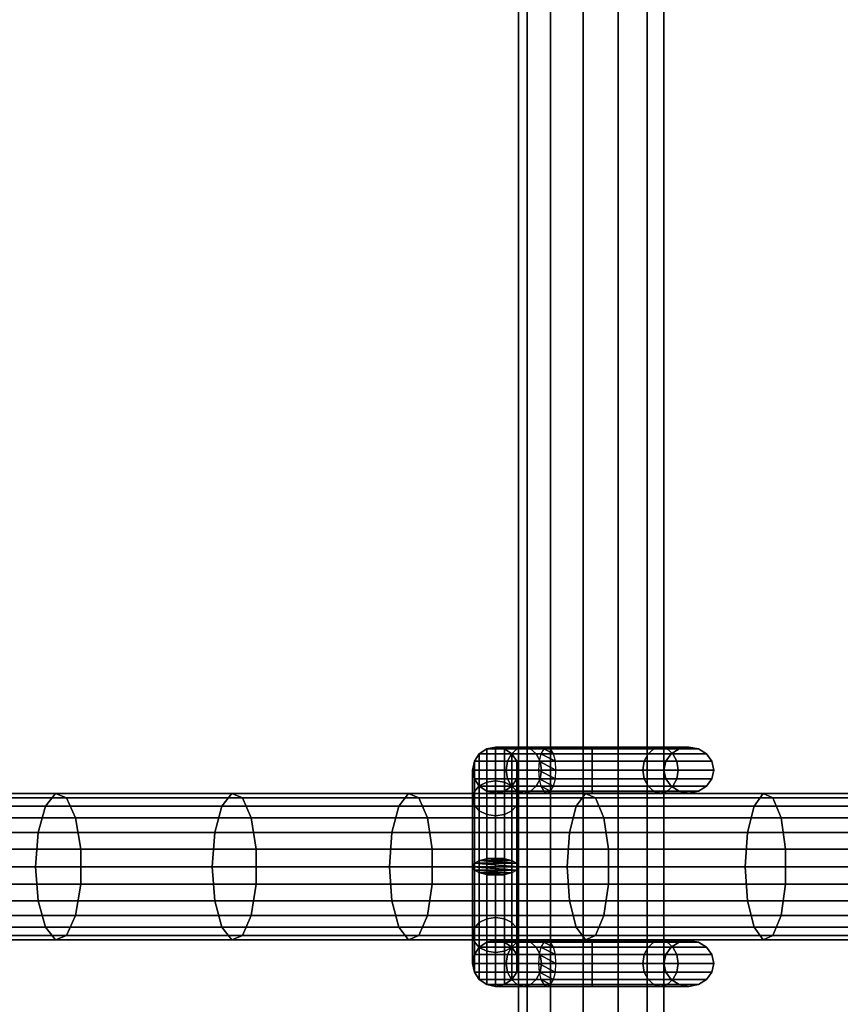
# Model space of a CAD drawing. Units: millimetres. Extents: x 241 to 682, y -373 to 310.
# Drawn here: x 360 to 369, y -30 to -19 of the extents above; entities that cross this region are included whole.
import ezdxf

# ---------------------------------------------------------------- set-up
doc = ezdxf.new("R2010")
doc.units = ezdxf.units.MM
doc.layers.add('OBERIRDISCH-Metall', color=252, linetype='Continuous')
doc.layers.add('OBERIRDISCH-Seil', color=10, linetype='Continuous')

msp = doc.modelspace()

# ---------------------------------------------------------------- linework, layer by layer
at = {"layer": 'OBERIRDISCH-Metall', "linetype": 'Continuous'}
for points in [[(365.783, -27.01, 71.804), (365.422, -27.01, 70.931), (365.476, -26.929, 70.92), (365.825, -26.929, 71.763)], [(365.422, -27.01, 70.931), (365.422, -27.01, 69.373), (365.476, -26.929, 69.357), (365.476, -26.929, 70.92)], [(365.422, -27.01, 69.373), (365.422, -27.34, 68.576), (365.476, -27.278, 68.514), (365.476, -26.929, 69.357)], [(365.825, -26.929, 71.763), (365.476, -26.929, 70.92), (365.557, -26.875, 70.904), (365.887, -26.875, 71.701)], [(365.476, -26.929, 70.92), (365.476, -26.929, 69.357), (365.557, -26.875, 69.346), (365.557, -26.875, 70.904)], [(365.476, -26.929, 69.357), (365.476, -27.278, 68.514), (365.557, -27.236, 68.473), (365.557, -26.875, 69.346)], [(365.887, -26.875, 71.701), (365.557, -26.875, 70.904), (365.652, -26.856, 70.885), (365.96, -26.856, 71.627)], [(365.557, -26.875, 70.904), (365.557, -26.875, 69.346), (365.652, -26.856, 69.342), (365.652, -26.856, 70.885)], [(365.557, -26.875, 69.346), (365.557, -27.236, 68.473), (365.652, -27.222, 68.458), (365.652, -26.856, 69.342)], [(365.96, -26.856, 71.627), (365.652, -26.856, 70.885), (365.748, -26.875, 70.866), (366.033, -26.875, 71.554)], [(365.652, -26.856, 70.885), (365.652, -26.856, 69.342), (365.748, -26.875, 69.346), (365.748, -26.875, 70.866)], [(365.652, -26.856, 69.342), (365.652, -27.222, 68.458), (365.748, -27.236, 68.473), (365.748, -26.875, 69.346)], [(366.033, -26.875, 71.554), (365.748, -26.875, 70.866), (365.829, -26.929, 70.85), (366.095, -26.929, 71.492)], [(365.748, -26.875, 70.866), (365.748, -26.875, 69.346), (365.829, -26.929, 69.357), (365.829, -26.929, 70.85)], [(365.748, -26.875, 69.346), (365.748, -27.236, 68.473), (365.829, -27.278, 68.514), (365.829, -26.929, 69.357)], [(366.702, -27.01, 72.185), (365.783, -27.01, 71.804), (365.825, -26.929, 71.763), (366.702, -26.929, 72.126)], [(366.702, -26.929, 72.126), (365.825, -26.929, 71.763), (365.887, -26.875, 71.701), (366.702, -26.875, 72.038)], [(366.095, -26.929, 71.492), (365.829, -26.929, 70.85), (365.883, -27.01, 70.839), (366.137, -27.01, 71.451)], [(365.829, -26.929, 70.85), (365.829, -26.929, 69.357), (365.883, -27.01, 69.373), (365.883, -27.01, 70.839)], [(365.829, -26.929, 69.357), (365.829, -27.278, 68.514), (365.883, -27.34, 68.576), (365.883, -27.01, 69.373)], [(366.702, -26.875, 72.038), (365.887, -26.875, 71.701), (365.96, -26.856, 71.627), (366.702, -26.856, 71.935)], [(366.702, -26.856, 71.935), (365.96, -26.856, 71.627), (366.033, -26.875, 71.554), (366.702, -26.875, 71.831)], [(366.702, -26.875, 71.831), (366.033, -26.875, 71.554), (366.095, -26.929, 71.492), (366.702, -26.929, 71.744)], [(366.702, -26.929, 71.744), (366.095, -26.929, 71.492), (366.137, -27.01, 71.451), (366.702, -27.01, 71.685)], [(366.125, -27.01, 69.824), (366.702, -27.01, 69.585), (366.702, -26.929, 69.644), (366.146, -26.929, 69.874)], [(366.146, -26.929, 69.874), (366.702, -26.929, 69.644), (366.702, -26.875, 69.731), (366.177, -26.875, 69.949)], [(366.177, -26.875, 69.949), (366.702, -26.875, 69.731), (366.702, -26.856, 69.835), (366.213, -26.856, 70.038)], [(366.213, -26.856, 70.038), (366.702, -26.856, 69.835), (366.702, -26.875, 69.938), (366.25, -26.875, 70.126)], [(366.25, -26.875, 70.126), (366.702, -26.875, 69.938), (366.702, -26.929, 70.026), (366.281, -26.929, 70.201)], [(366.281, -26.929, 70.201), (366.702, -26.929, 70.026), (366.702, -27.01, 70.085), (366.302, -27.01, 70.251)], [(366.702, -26.875, 69.731), (367.518, -26.875, 70.069), (367.445, -26.856, 70.142), (366.702, -26.856, 69.835)], [(366.702, -26.856, 69.835), (367.445, -26.856, 70.142), (367.372, -26.875, 70.216), (366.702, -26.875, 69.938)], [(367.518, -26.875, 71.701), (366.702, -26.875, 72.038), (366.702, -26.856, 71.935), (367.445, -26.856, 71.627)], [(367.445, -26.856, 71.627), (366.702, -26.856, 71.935), (366.702, -26.875, 71.831), (367.372, -26.875, 71.554)], [(366.702, -26.929, 69.644), (367.58, -26.929, 70.007), (367.518, -26.875, 70.069), (366.702, -26.875, 69.731)], [(366.702, -26.875, 69.938), (367.372, -26.875, 70.216), (367.31, -26.929, 70.278), (366.702, -26.929, 70.026)], [(367.58, -26.929, 71.763), (366.702, -26.929, 72.126), (366.702, -26.875, 72.038), (367.518, -26.875, 71.701)], [(367.372, -26.875, 71.554), (366.702, -26.875, 71.831), (366.702, -26.929, 71.744), (367.31, -26.929, 71.492)], [(366.702, -27.01, 69.585), (367.622, -27.01, 69.966), (367.58, -26.929, 70.007), (366.702, -26.929, 69.644)], [(366.702, -26.929, 70.026), (367.31, -26.929, 70.278), (367.268, -27.01, 70.319), (366.702, -27.01, 70.085)], [(367.622, -27.01, 71.804), (366.702, -27.01, 72.185), (366.702, -26.929, 72.126), (367.58, -26.929, 71.763)], [(367.31, -26.929, 71.492), (366.702, -26.929, 71.744), (366.702, -27.01, 71.685), (367.268, -27.01, 71.451)], [(367.31, -26.929, 70.278), (367.561, -26.929, 70.885), (367.502, -27.01, 70.885), (367.268, -27.01, 70.319)], [(367.561, -26.929, 70.885), (367.31, -26.929, 71.492), (367.268, -27.01, 71.451), (367.502, -27.01, 70.885)], [(367.372, -26.875, 70.216), (367.649, -26.875, 70.885), (367.561, -26.929, 70.885), (367.31, -26.929, 70.278)], [(367.649, -26.875, 70.885), (367.372, -26.875, 71.554), (367.31, -26.929, 71.492), (367.561, -26.929, 70.885)], [(367.445, -26.856, 70.142), (367.752, -26.856, 70.885), (367.649, -26.875, 70.885), (367.372, -26.875, 70.216)], [(367.752, -26.856, 70.885), (367.445, -26.856, 71.627), (367.372, -26.875, 71.554), (367.649, -26.875, 70.885)], [(367.518, -26.875, 70.069), (367.856, -26.875, 70.885), (367.752, -26.856, 70.885), (367.445, -26.856, 70.142)], [(367.856, -26.875, 70.885), (367.518, -26.875, 71.701), (367.445, -26.856, 71.627), (367.752, -26.856, 70.885)], [(367.58, -26.929, 70.007), (367.944, -26.929, 70.885), (367.856, -26.875, 70.885), (367.518, -26.875, 70.069)], [(367.944, -26.929, 70.885), (367.58, -26.929, 71.763), (367.518, -26.875, 71.701), (367.856, -26.875, 70.885)], [(367.622, -27.01, 69.966), (368.002, -27.01, 70.885), (367.944, -26.929, 70.885), (367.58, -26.929, 70.007)], [(368.002, -27.01, 70.885), (367.622, -27.01, 71.804), (367.58, -26.929, 71.763), (367.944, -26.929, 70.885)], [(365.769, -27.106, 71.819), (365.402, -27.106, 70.935), (365.422, -27.01, 70.931), (365.783, -27.01, 71.804)], [(365.402, -27.106, 70.935), (365.402, -27.106, 69.392), (365.422, -27.01, 69.373), (365.422, -27.01, 70.931)], [(365.402, -27.106, 69.392), (365.402, -27.413, 68.65), (365.422, -27.34, 68.576), (365.422, -27.01, 69.373)], [(366.702, -27.106, 72.206), (365.769, -27.106, 71.819), (365.783, -27.01, 71.804), (366.702, -27.01, 72.185)], [(366.137, -27.01, 71.451), (365.883, -27.01, 70.839), (365.902, -27.106, 70.835), (366.151, -27.106, 71.436)], [(365.883, -27.01, 70.839), (365.883, -27.01, 69.373), (365.902, -27.106, 69.392), (365.902, -27.106, 70.835)], [(365.883, -27.01, 69.373), (365.883, -27.34, 68.576), (365.902, -27.413, 68.65), (365.902, -27.106, 69.392)], [(366.118, -27.106, 69.807), (366.702, -27.106, 69.564), (366.702, -27.01, 69.585), (366.125, -27.01, 69.824)], [(366.702, -27.01, 71.685), (366.137, -27.01, 71.451), (366.151, -27.106, 71.436), (366.702, -27.106, 71.664)], [(366.302, -27.01, 70.251), (366.702, -27.01, 70.085), (366.702, -27.106, 70.106), (366.309, -27.106, 70.269)], [(366.702, -27.106, 69.564), (367.636, -27.106, 69.951), (367.622, -27.01, 69.966), (366.702, -27.01, 69.585)], [(366.702, -27.01, 70.085), (367.268, -27.01, 70.319), (367.254, -27.106, 70.334), (366.702, -27.106, 70.106)], [(367.636, -27.106, 71.819), (366.702, -27.106, 72.206), (366.702, -27.01, 72.185), (367.622, -27.01, 71.804)], [(367.268, -27.01, 71.451), (366.702, -27.01, 71.685), (366.702, -27.106, 71.664), (367.254, -27.106, 71.436)], [(367.268, -27.01, 70.319), (367.502, -27.01, 70.885), (367.482, -27.106, 70.885), (367.254, -27.106, 70.334)], [(367.502, -27.01, 70.885), (367.268, -27.01, 71.451), (367.254, -27.106, 71.436), (367.482, -27.106, 70.885)], [(367.636, -27.106, 69.951), (368.023, -27.106, 70.885), (368.002, -27.01, 70.885), (367.622, -27.01, 69.966)], [(368.023, -27.106, 70.885), (367.636, -27.106, 71.819), (367.622, -27.01, 71.804), (368.002, -27.01, 70.885)], [(365.783, -27.201, 71.804), (365.422, -27.201, 70.931), (365.402, -27.106, 70.935), (365.769, -27.106, 71.819)], [(365.422, -27.201, 70.931), (365.422, -27.201, 69.411), (365.402, -27.106, 69.392), (365.402, -27.106, 70.935)], [(365.422, -27.201, 69.411), (365.422, -27.486, 68.723), (365.402, -27.413, 68.65), (365.402, -27.106, 69.392)], [(366.702, -27.201, 72.185), (365.783, -27.201, 71.804), (365.769, -27.106, 71.819), (366.702, -27.106, 72.206)], [(366.151, -27.106, 71.436), (365.902, -27.106, 70.835), (365.883, -27.201, 70.839), (366.137, -27.201, 71.451)], [(365.902, -27.106, 70.835), (365.902, -27.106, 69.392), (365.883, -27.201, 69.411), (365.883, -27.201, 70.839)], [(365.902, -27.106, 69.392), (365.902, -27.413, 68.65), (365.883, -27.486, 68.723), (365.883, -27.201, 69.411)], [(366.125, -27.201, 69.824), (366.702, -27.201, 69.585), (366.702, -27.106, 69.564), (366.118, -27.106, 69.807)], [(366.702, -27.106, 71.664), (366.151, -27.106, 71.436), (366.137, -27.201, 71.451), (366.702, -27.201, 71.685)], [(366.309, -27.106, 70.269), (366.702, -27.106, 70.106), (366.702, -27.201, 70.085), (366.302, -27.201, 70.251)], [(366.702, -27.106, 70.106), (367.254, -27.106, 70.334), (367.268, -27.201, 70.319), (366.702, -27.201, 70.085)], [(366.702, -27.201, 69.585), (367.622, -27.201, 69.966), (367.636, -27.106, 69.951), (366.702, -27.106, 69.564)], [(367.254, -27.106, 71.436), (366.702, -27.106, 71.664), (366.702, -27.201, 71.685), (367.268, -27.201, 71.451)], [(367.622, -27.201, 71.804), (366.702, -27.201, 72.185), (366.702, -27.106, 72.206), (367.636, -27.106, 71.819)], [(367.254, -27.106, 70.334), (367.482, -27.106, 70.885), (367.502, -27.201, 70.885), (367.268, -27.201, 70.319)], [(367.482, -27.106, 70.885), (367.254, -27.106, 71.436), (367.268, -27.201, 71.451), (367.502, -27.201, 70.885)], [(367.622, -27.201, 69.966), (368.002, -27.201, 70.885), (368.023, -27.106, 70.885), (367.636, -27.106, 69.951)], [(368.002, -27.201, 70.885), (367.622, -27.201, 71.804), (367.636, -27.106, 71.819), (368.023, -27.106, 70.885)], [(365.825, -27.282, 71.763), (365.476, -27.282, 70.92), (365.422, -27.201, 70.931), (365.783, -27.201, 71.804)], [(365.476, -27.282, 70.92), (365.476, -27.282, 69.427), (365.422, -27.201, 69.411), (365.422, -27.201, 70.931)], [(365.476, -27.282, 69.427), (365.476, -27.548, 68.785), (365.422, -27.486, 68.723), (365.422, -27.201, 69.411)], [(365.476, -27.278, 68.514), (365.476, -28.088, 68.179), (365.557, -28.067, 68.129), (365.557, -27.236, 68.473)], [(365.557, -27.236, 68.473), (365.557, -28.067, 68.129), (365.652, -28.06, 68.111), (365.652, -27.222, 68.458)], [(365.652, -27.222, 68.458), (365.652, -28.06, 68.111), (365.748, -28.067, 68.129), (365.748, -27.236, 68.473)], [(365.748, -27.236, 68.473), (365.748, -28.067, 68.129), (365.829, -28.088, 68.179), (365.829, -27.278, 68.514)], [(366.702, -27.282, 72.126), (365.825, -27.282, 71.763), (365.783, -27.201, 71.804), (366.702, -27.201, 72.185)], [(366.137, -27.201, 71.451), (365.883, -27.201, 70.839), (365.829, -27.282, 70.85), (366.095, -27.282, 71.492)], [(365.883, -27.201, 70.839), (365.883, -27.201, 69.411), (365.829, -27.282, 69.427), (365.829, -27.282, 70.85)], [(365.883, -27.201, 69.411), (365.883, -27.486, 68.723), (365.829, -27.548, 68.785), (365.829, -27.282, 69.427)], [(366.702, -27.201, 71.685), (366.137, -27.201, 71.451), (366.095, -27.282, 71.492), (366.702, -27.282, 71.744)], [(366.146, -27.282, 69.874), (366.702, -27.282, 69.644), (366.702, -27.201, 69.585), (366.125, -27.201, 69.824)], [(366.302, -27.201, 70.251), (366.702, -27.201, 70.085), (366.702, -27.282, 70.026), (366.281, -27.282, 70.201)], [(366.702, -27.201, 70.085), (367.268, -27.201, 70.319), (367.31, -27.282, 70.278), (366.702, -27.282, 70.026)], [(366.702, -27.282, 69.644), (367.58, -27.282, 70.007), (367.622, -27.201, 69.966), (366.702, -27.201, 69.585)], [(367.268, -27.201, 71.451), (366.702, -27.201, 71.685), (366.702, -27.282, 71.744), (367.31, -27.282, 71.492)], [(367.58, -27.282, 71.763), (366.702, -27.282, 72.126), (366.702, -27.201, 72.185), (367.622, -27.201, 71.804)], [(367.268, -27.201, 70.319), (367.502, -27.201, 70.885), (367.561, -27.282, 70.885), (367.31, -27.282, 70.278)], [(367.502, -27.201, 70.885), (367.268, -27.201, 71.451), (367.31, -27.282, 71.492), (367.561, -27.282, 70.885)], [(367.58, -27.282, 70.007), (367.944, -27.282, 70.885), (368.002, -27.201, 70.885), (367.622, -27.201, 69.966)], [(367.944, -27.282, 70.885), (367.58, -27.282, 71.763), (367.622, -27.201, 71.804), (368.002, -27.201, 70.885)], [(365.402, -27.413, 68.65), (365.402, -28.156, 68.342), (365.422, -28.119, 68.254), (365.422, -27.34, 68.576)], [(365.422, -27.34, 68.576), (365.422, -28.119, 68.254), (365.476, -28.088, 68.179), (365.476, -27.278, 68.514)], [(365.887, -27.337, 71.701), (365.557, -27.337, 70.904), (365.476, -27.282, 70.92), (365.825, -27.282, 71.763)], [(365.557, -27.337, 70.904), (365.557, -27.337, 69.438), (365.476, -27.282, 69.427), (365.476, -27.282, 70.92)], [(365.557, -27.337, 69.438), (365.557, -27.59, 68.826), (365.476, -27.548, 68.785), (365.476, -27.282, 69.427)], [(365.96, -27.356, 71.627), (365.652, -27.356, 70.885), (365.557, -27.337, 70.904), (365.887, -27.337, 71.701)], [(366.033, -27.337, 71.554), (365.748, -27.337, 70.866), (365.652, -27.356, 70.885), (365.96, -27.356, 71.627)], [(365.748, -27.337, 69.438), (365.748, -27.59, 68.826), (365.652, -27.605, 68.841), (365.652, -27.356, 69.442)], [(366.095, -27.282, 71.492), (365.829, -27.282, 70.85), (365.748, -27.337, 70.866), (366.033, -27.337, 71.554)], [(365.829, -27.282, 70.85), (365.829, -27.282, 69.427), (365.748, -27.337, 69.438), (365.748, -27.337, 70.866)], [(365.829, -27.282, 69.427), (365.829, -27.548, 68.785), (365.748, -27.59, 68.826), (365.748, -27.337, 69.438)], [(366.702, -27.337, 72.038), (365.887, -27.337, 71.701), (365.825, -27.282, 71.763), (366.702, -27.282, 72.126)], [(365.829, -27.278, 68.514), (365.829, -28.088, 68.179), (365.883, -28.119, 68.254), (365.883, -27.34, 68.576)], [(365.883, -27.34, 68.576), (365.883, -28.119, 68.254), (365.902, -28.156, 68.342), (365.902, -27.413, 68.65)], [(366.702, -27.356, 71.935), (365.96, -27.356, 71.627), (365.887, -27.337, 71.701), (366.702, -27.337, 72.038)], [(366.702, -27.337, 71.831), (366.033, -27.337, 71.554), (365.96, -27.356, 71.627), (366.702, -27.356, 71.935)], [(366.702, -27.282, 71.744), (366.095, -27.282, 71.492), (366.033, -27.337, 71.554), (366.702, -27.337, 71.831)], [(366.177, -27.337, 69.949), (366.702, -27.337, 69.731), (366.702, -27.282, 69.644), (366.146, -27.282, 69.874)], [(366.213, -27.356, 70.038), (366.702, -27.356, 69.835), (366.702, -27.337, 69.731), (366.177, -27.337, 69.949)], [(366.25, -27.337, 70.126), (366.702, -27.337, 69.938), (366.702, -27.356, 69.835), (366.213, -27.356, 70.038)], [(366.281, -27.282, 70.201), (366.702, -27.282, 70.026), (366.702, -27.337, 69.938), (366.25, -27.337, 70.126)], [(366.702, -27.282, 70.026), (367.31, -27.282, 70.278), (367.372, -27.337, 70.216), (366.702, -27.337, 69.938)], [(366.702, -27.337, 69.731), (367.518, -27.337, 70.069), (367.58, -27.282, 70.007), (366.702, -27.282, 69.644)], [(367.31, -27.282, 71.492), (366.702, -27.282, 71.744), (366.702, -27.337, 71.831), (367.372, -27.337, 71.554)], [(367.518, -27.337, 71.701), (366.702, -27.337, 72.038), (366.702, -27.282, 72.126), (367.58, -27.282, 71.763)], [(366.702, -27.337, 69.938), (367.372, -27.337, 70.216), (367.445, -27.356, 70.142), (366.702, -27.356, 69.835)], [(366.702, -27.356, 69.835), (367.445, -27.356, 70.142), (367.518, -27.337, 70.069), (366.702, -27.337, 69.731)], [(367.372, -27.337, 71.554), (366.702, -27.337, 71.831), (366.702, -27.356, 71.935), (367.445, -27.356, 71.627)], [(367.445, -27.356, 71.627), (366.702, -27.356, 71.935), (366.702, -27.337, 72.038), (367.518, -27.337, 71.701)], [(367.31, -27.282, 70.278), (367.561, -27.282, 70.885), (367.649, -27.337, 70.885), (367.372, -27.337, 70.216)], [(367.561, -27.282, 70.885), (367.31, -27.282, 71.492), (367.372, -27.337, 71.554), (367.649, -27.337, 70.885)], [(367.372, -27.337, 70.216), (367.649, -27.337, 70.885), (367.752, -27.356, 70.885), (367.445, -27.356, 70.142)], [(367.649, -27.337, 70.885), (367.372, -27.337, 71.554), (367.445, -27.356, 71.627), (367.752, -27.356, 70.885)], [(367.445, -27.356, 70.142), (367.752, -27.356, 70.885), (367.856, -27.337, 70.885), (367.518, -27.337, 70.069)], [(367.752, -27.356, 70.885), (367.445, -27.356, 71.627), (367.518, -27.337, 71.701), (367.856, -27.337, 70.885)], [(367.518, -27.337, 70.069), (367.856, -27.337, 70.885), (367.944, -27.282, 70.885), (367.58, -27.282, 70.007)], [(367.856, -27.337, 70.885), (367.518, -27.337, 71.701), (367.58, -27.282, 71.763), (367.944, -27.282, 70.885)], [(365.422, -27.486, 68.723), (365.422, -28.192, 68.431), (365.402, -28.156, 68.342), (365.402, -27.413, 68.65)], [(365.902, -27.413, 68.65), (365.902, -28.156, 68.342), (365.883, -28.192, 68.431), (365.883, -27.486, 68.723)], [(365.476, -27.548, 68.785), (365.476, -28.223, 68.505), (365.422, -28.192, 68.431), (365.422, -27.486, 68.723)], [(365.557, -27.59, 68.826), (365.557, -28.244, 68.556), (365.476, -28.223, 68.505), (365.476, -27.548, 68.785)], [(365.652, -27.605, 68.841), (365.652, -28.251, 68.573), (365.557, -28.244, 68.556), (365.557, -27.59, 68.826)], [(365.748, -27.59, 68.826), (365.748, -28.244, 68.556), (365.652, -28.251, 68.573), (365.652, -27.605, 68.841)], [(365.829, -27.548, 68.785), (365.829, -28.223, 68.505), (365.748, -28.244, 68.556), (365.748, -27.59, 68.826)], [(365.883, -27.486, 68.723), (365.883, -28.192, 68.431), (365.829, -28.223, 68.505), (365.829, -27.548, 68.785)], [(365.402, -28.898, 68.65), (365.402, -28.156, 68.342), (365.422, -28.119, 68.431), (365.422, -28.825, 68.723)], [(365.422, -28.825, 68.723), (365.422, -28.119, 68.431), (365.476, -28.088, 68.505), (365.476, -28.763, 68.785)], [(365.476, -28.763, 68.785), (365.476, -28.088, 68.505), (365.557, -28.067, 68.556), (365.557, -28.721, 68.826)], [(365.557, -28.721, 68.826), (365.557, -28.067, 68.556), (365.652, -28.06, 68.573), (365.652, -28.707, 68.841)], [(365.652, -28.707, 68.841), (365.652, -28.06, 68.573), (365.748, -28.067, 68.556), (365.748, -28.721, 68.826)], [(365.748, -28.721, 68.826), (365.748, -28.067, 68.556), (365.829, -28.088, 68.505), (365.829, -28.763, 68.785)], [(365.829, -28.763, 68.785), (365.829, -28.088, 68.505), (365.883, -28.119, 68.431), (365.883, -28.825, 68.723)], [(365.883, -28.825, 68.723), (365.883, -28.119, 68.431), (365.902, -28.156, 68.342), (365.902, -28.898, 68.65)], [(365.422, -28.971, 68.576), (365.422, -28.192, 68.254), (365.402, -28.156, 68.342), (365.402, -28.898, 68.65)], [(365.476, -29.033, 68.514), (365.476, -28.223, 68.179), (365.422, -28.192, 68.254), (365.422, -28.971, 68.576)], [(365.557, -29.075, 68.473), (365.557, -28.244, 68.129), (365.476, -28.223, 68.179), (365.476, -29.033, 68.514)], [(365.829, -29.033, 68.514), (365.829, -28.223, 68.179), (365.748, -28.244, 68.129), (365.748, -29.075, 68.473)], [(365.883, -28.971, 68.576), (365.883, -28.192, 68.254), (365.829, -28.223, 68.179), (365.829, -29.033, 68.514)], [(365.902, -28.898, 68.65), (365.902, -28.156, 68.342), (365.883, -28.192, 68.254), (365.883, -28.971, 68.576)], [(365.652, -29.089, 68.458), (365.652, -28.251, 68.111), (365.557, -28.244, 68.129), (365.557, -29.075, 68.473)], [(365.748, -29.075, 68.473), (365.748, -28.244, 68.129), (365.652, -28.251, 68.111), (365.652, -29.089, 68.458)], [(365.422, -29.11, 69.411), (365.422, -28.825, 68.723), (365.476, -28.763, 68.785), (365.476, -29.029, 69.427)], [(365.476, -29.029, 69.427), (365.476, -28.763, 68.785), (365.557, -28.721, 68.826), (365.557, -28.975, 69.438)], [(365.557, -28.975, 69.438), (365.557, -28.721, 68.826), (365.652, -28.707, 68.841), (365.652, -28.956, 69.442)], [(365.652, -28.956, 69.442), (365.652, -28.707, 68.841), (365.748, -28.721, 68.826), (365.748, -28.975, 69.438)], [(365.748, -28.975, 69.438), (365.748, -28.721, 68.826), (365.829, -28.763, 68.785), (365.829, -29.029, 69.427)], [(365.829, -29.029, 69.427), (365.829, -28.763, 68.785), (365.883, -28.825, 68.723), (365.883, -29.11, 69.411)], [(365.402, -29.206, 69.392), (365.402, -28.898, 68.65), (365.422, -28.825, 68.723), (365.422, -29.11, 69.411)], [(365.883, -29.11, 69.411), (365.883, -28.825, 68.723), (365.902, -28.898, 68.65), (365.902, -29.206, 69.392)], [(365.422, -29.301, 69.373), (365.422, -28.971, 68.576), (365.402, -28.898, 68.65), (365.402, -29.206, 69.392)], [(365.476, -29.382, 69.357), (365.476, -29.033, 68.514), (365.422, -28.971, 68.576), (365.422, -29.301, 69.373)], [(365.825, -29.029, 71.763), (365.476, -29.029, 70.92), (365.557, -28.975, 70.904), (365.887, -28.975, 71.701)], [(365.476, -29.029, 70.92), (365.476, -29.029, 69.427), (365.557, -28.975, 69.438), (365.557, -28.975, 70.904)], [(365.887, -28.975, 71.701), (365.557, -28.975, 70.904), (365.652, -28.956, 70.885), (365.96, -28.956, 71.627)], [(365.557, -28.975, 70.904), (365.557, -28.975, 69.438), (365.652, -28.956, 69.442), (365.652, -28.956, 70.885)], [(365.96, -28.956, 71.627), (365.652, -28.956, 70.885), (365.748, -28.975, 70.866), (366.033, -28.975, 71.554)], [(365.652, -28.956, 70.885), (365.652, -28.956, 69.442), (365.748, -28.975, 69.438), (365.748, -28.975, 70.866)], [(366.033, -28.975, 71.554), (365.748, -28.975, 70.866), (365.829, -29.029, 70.85), (366.095, -29.029, 71.492)], [(365.748, -28.975, 70.866), (365.748, -28.975, 69.438), (365.829, -29.029, 69.427), (365.829, -29.029, 70.85)], [(366.702, -29.029, 72.126), (365.825, -29.029, 71.763), (365.887, -28.975, 71.701), (366.702, -28.975, 72.038)], [(365.883, -29.301, 69.373), (365.883, -28.971, 68.576), (365.829, -29.033, 68.514), (365.829, -29.382, 69.357)], [(365.902, -29.206, 69.392), (365.902, -28.898, 68.65), (365.883, -28.971, 68.576), (365.883, -29.301, 69.373)], [(366.702, -28.975, 72.038), (365.887, -28.975, 71.701), (365.96, -28.956, 71.627), (366.702, -28.956, 71.935)], [(366.702, -28.956, 71.935), (365.96, -28.956, 71.627), (366.033, -28.975, 71.554), (366.702, -28.975, 71.831)], [(366.702, -28.975, 71.831), (366.033, -28.975, 71.554), (366.095, -29.029, 71.492), (366.702, -29.029, 71.744)], [(366.146, -29.029, 69.874), (366.702, -29.029, 69.644), (366.702, -28.975, 69.731), (366.177, -28.975, 69.949)], [(366.177, -28.975, 69.949), (366.702, -28.975, 69.731), (366.702, -28.956, 69.835), (366.213, -28.956, 70.038)], [(366.213, -28.956, 70.038), (366.702, -28.956, 69.835), (366.702, -28.975, 69.938), (366.25, -28.975, 70.126)], [(366.25, -28.975, 70.126), (366.702, -28.975, 69.938), (366.702, -29.029, 70.026), (366.281, -29.029, 70.201)], [(367.445, -28.956, 71.627), (366.702, -28.956, 71.935), (366.702, -28.975, 71.831), (367.372, -28.975, 71.554)], [(367.518, -28.975, 71.701), (366.702, -28.975, 72.038), (366.702, -28.956, 71.935), (367.445, -28.956, 71.627)], [(367.372, -28.975, 71.554), (366.702, -28.975, 71.831), (366.702, -29.029, 71.744), (367.31, -29.029, 71.492)], [(367.58, -29.029, 71.763), (366.702, -29.029, 72.126), (366.702, -28.975, 72.038), (367.518, -28.975, 71.701)], [(367.649, -28.975, 70.885), (367.372, -28.975, 71.554), (367.31, -29.029, 71.492), (367.561, -29.029, 70.885)], [(367.445, -28.956, 70.142), (367.752, -28.956, 70.885), (367.649, -28.975, 70.885), (367.372, -28.975, 70.216)], [(367.752, -28.956, 70.885), (367.445, -28.956, 71.627), (367.372, -28.975, 71.554), (367.649, -28.975, 70.885)], [(367.518, -28.975, 70.069), (367.856, -28.975, 70.885), (367.752, -28.956, 70.885), (367.445, -28.956, 70.142)], [(367.856, -28.975, 70.885), (367.518, -28.975, 71.701), (367.445, -28.956, 71.627), (367.752, -28.956, 70.885)], [(367.58, -29.029, 70.007), (367.944, -29.029, 70.885), (367.856, -28.975, 70.885), (367.518, -28.975, 70.069)], [(367.944, -29.029, 70.885), (367.58, -29.029, 71.763), (367.518, -28.975, 71.701), (367.856, -28.975, 70.885)], [(365.783, -29.11, 71.804), (365.422, -29.11, 70.931), (365.476, -29.029, 70.92), (365.825, -29.029, 71.763)], [(365.422, -29.11, 70.931), (365.422, -29.11, 69.411), (365.476, -29.029, 69.427), (365.476, -29.029, 70.92)], [(365.557, -29.437, 69.346), (365.557, -29.075, 68.473), (365.476, -29.033, 68.514), (365.476, -29.382, 69.357)], [(365.652, -29.456, 69.342), (365.652, -29.089, 68.458), (365.557, -29.075, 68.473), (365.557, -29.437, 69.346)], [(365.748, -29.437, 69.346), (365.748, -29.075, 68.473), (365.652, -29.089, 68.458), (365.652, -29.456, 69.342)], [(365.829, -29.382, 69.357), (365.829, -29.033, 68.514), (365.748, -29.075, 68.473), (365.748, -29.437, 69.346)], [(366.702, -29.11, 72.185), (365.783, -29.11, 71.804), (365.825, -29.029, 71.763), (366.702, -29.029, 72.126)], [(366.095, -29.029, 71.492), (365.829, -29.029, 70.85), (365.883, -29.11, 70.839), (366.137, -29.11, 71.451)], [(365.829, -29.029, 70.85), (365.829, -29.029, 69.427), (365.883, -29.11, 69.411), (365.883, -29.11, 70.839)], [(366.702, -29.029, 71.744), (366.095, -29.029, 71.492), (366.137, -29.11, 71.451), (366.702, -29.11, 71.685)], [(366.125, -29.11, 69.824), (366.702, -29.11, 69.585), (366.702, -29.029, 69.644), (366.146, -29.029, 69.874)], [(366.281, -29.029, 70.201), (366.702, -29.029, 70.026), (366.702, -29.11, 70.085), (366.302, -29.11, 70.251)], [(366.702, -29.029, 70.026), (367.31, -29.029, 70.278), (367.268, -29.11, 70.319), (366.702, -29.11, 70.085)], [(366.702, -29.11, 69.585), (367.622, -29.11, 69.966), (367.58, -29.029, 70.007), (366.702, -29.029, 69.644)], [(367.31, -29.029, 71.492), (366.702, -29.029, 71.744), (366.702, -29.11, 71.685), (367.268, -29.11, 71.451)], [(367.622, -29.11, 71.804), (366.702, -29.11, 72.185), (366.702, -29.029, 72.126), (367.58, -29.029, 71.763)], [(367.31, -29.029, 70.278), (367.561, -29.029, 70.885), (367.502, -29.11, 70.885), (367.268, -29.11, 70.319)], [(367.561, -29.029, 70.885), (367.31, -29.029, 71.492), (367.268, -29.11, 71.451), (367.502, -29.11, 70.885)], [(367.622, -29.11, 69.966), (368.002, -29.11, 70.885), (367.944, -29.029, 70.885), (367.58, -29.029, 70.007)], [(368.002, -29.11, 70.885), (367.622, -29.11, 71.804), (367.58, -29.029, 71.763), (367.944, -29.029, 70.885)], [(365.769, -29.206, 71.819), (365.402, -29.206, 70.935), (365.422, -29.11, 70.931), (365.783, -29.11, 71.804)], [(365.402, -29.206, 70.935), (365.402, -29.206, 69.392), (365.422, -29.11, 69.411), (365.422, -29.11, 70.931)], [(366.702, -29.206, 72.206), (365.769, -29.206, 71.819), (365.783, -29.11, 71.804), (366.702, -29.11, 72.185)], [(366.137, -29.11, 71.451), (365.883, -29.11, 70.839), (365.902, -29.206, 70.835), (366.151, -29.206, 71.436)], [(365.883, -29.11, 70.839), (365.883, -29.11, 69.411), (365.902, -29.206, 69.392), (365.902, -29.206, 70.835)], [(366.118, -29.206, 69.807), (366.702, -29.206, 69.564), (366.702, -29.11, 69.585), (366.125, -29.11, 69.824)], [(366.702, -29.11, 71.685), (366.137, -29.11, 71.451), (366.151, -29.206, 71.436), (366.702, -29.206, 71.664)], [(366.302, -29.11, 70.251), (366.702, -29.11, 70.085), (366.702, -29.206, 70.106), (366.309, -29.206, 70.269)], [(366.702, -29.11, 70.085), (367.268, -29.11, 70.319), (367.254, -29.206, 70.334), (366.702, -29.206, 70.106)], [(366.702, -29.206, 69.564), (367.636, -29.206, 69.951), (367.622, -29.11, 69.966), (366.702, -29.11, 69.585)], [(367.268, -29.11, 71.451), (366.702, -29.11, 71.685), (366.702, -29.206, 71.664), (367.254, -29.206, 71.436)], [(367.636, -29.206, 71.819), (366.702, -29.206, 72.206), (366.702, -29.11, 72.185), (367.622, -29.11, 71.804)], [(367.268, -29.11, 70.319), (367.502, -29.11, 70.885), (367.482, -29.206, 70.885), (367.254, -29.206, 70.334)], [(367.502, -29.11, 70.885), (367.268, -29.11, 71.451), (367.254, -29.206, 71.436), (367.482, -29.206, 70.885)], [(367.636, -29.206, 69.951), (368.023, -29.206, 70.885), (368.002, -29.11, 70.885), (367.622, -29.11, 69.966)], [(368.023, -29.206, 70.885), (367.636, -29.206, 71.819), (367.622, -29.11, 71.804), (368.002, -29.11, 70.885)], [(365.783, -29.301, 71.804), (365.422, -29.301, 70.931), (365.402, -29.206, 70.935), (365.769, -29.206, 71.819)], [(365.422, -29.301, 70.931), (365.422, -29.301, 69.373), (365.402, -29.206, 69.392), (365.402, -29.206, 70.935)], [(365.825, -29.382, 71.763), (365.476, -29.382, 70.92), (365.422, -29.301, 70.931), (365.783, -29.301, 71.804)], [(365.476, -29.382, 70.92), (365.476, -29.382, 69.357), (365.422, -29.301, 69.373), (365.422, -29.301, 70.931)], [(366.702, -29.301, 72.185), (365.783, -29.301, 71.804), (365.769, -29.206, 71.819), (366.702, -29.206, 72.206)], [(366.702, -29.382, 72.126), (365.825, -29.382, 71.763), (365.783, -29.301, 71.804), (366.702, -29.301, 72.185)], [(366.137, -29.301, 71.451), (365.883, -29.301, 70.839), (365.829, -29.382, 70.85), (366.095, -29.382, 71.492)], [(365.883, -29.301, 70.839), (365.883, -29.301, 69.373), (365.829, -29.382, 69.357), (365.829, -29.382, 70.85)], [(366.151, -29.206, 71.436), (365.902, -29.206, 70.835), (365.883, -29.301, 70.839), (366.137, -29.301, 71.451)], [(365.902, -29.206, 70.835), (365.902, -29.206, 69.392), (365.883, -29.301, 69.373), (365.883, -29.301, 70.839)], [(366.702, -29.301, 71.685), (366.137, -29.301, 71.451), (366.095, -29.382, 71.492), (366.702, -29.382, 71.744)], [(366.125, -29.301, 69.824), (366.702, -29.301, 69.585), (366.702, -29.206, 69.564), (366.118, -29.206, 69.807)], [(366.146, -29.382, 69.874), (366.702, -29.382, 69.644), (366.702, -29.301, 69.585), (366.125, -29.301, 69.824)], [(366.702, -29.206, 71.664), (366.151, -29.206, 71.436), (366.137, -29.301, 71.451), (366.702, -29.301, 71.685)], [(366.302, -29.301, 70.251), (366.702, -29.301, 70.085), (366.702, -29.382, 70.026), (366.281, -29.382, 70.201)], [(366.309, -29.206, 70.269), (366.702, -29.206, 70.106), (366.702, -29.301, 70.085), (366.302, -29.301, 70.251)], [(366.702, -29.301, 69.585), (367.622, -29.301, 69.966), (367.636, -29.206, 69.951), (366.702, -29.206, 69.564)], [(366.702, -29.206, 70.106), (367.254, -29.206, 70.334), (367.268, -29.301, 70.319), (366.702, -29.301, 70.085)], [(367.622, -29.301, 71.804), (366.702, -29.301, 72.185), (366.702, -29.206, 72.206), (367.636, -29.206, 71.819)], [(367.254, -29.206, 71.436), (366.702, -29.206, 71.664), (366.702, -29.301, 71.685), (367.268, -29.301, 71.451)], [(366.702, -29.382, 69.644), (367.58, -29.382, 70.007), (367.622, -29.301, 69.966), (366.702, -29.301, 69.585)], [(366.702, -29.301, 70.085), (367.268, -29.301, 70.319), (367.31, -29.382, 70.278), (366.702, -29.382, 70.026)], [(367.58, -29.382, 71.763), (366.702, -29.382, 72.126), (366.702, -29.301, 72.185), (367.622, -29.301, 71.804)], [(367.268, -29.301, 71.451), (366.702, -29.301, 71.685), (366.702, -29.382, 71.744), (367.31, -29.382, 71.492)], [(367.254, -29.206, 70.334), (367.482, -29.206, 70.885), (367.502, -29.301, 70.885), (367.268, -29.301, 70.319)], [(367.482, -29.206, 70.885), (367.254, -29.206, 71.436), (367.268, -29.301, 71.451), (367.502, -29.301, 70.885)], [(367.268, -29.301, 70.319), (367.502, -29.301, 70.885), (367.561, -29.382, 70.885), (367.31, -29.382, 70.278)], [(367.502, -29.301, 70.885), (367.268, -29.301, 71.451), (367.31, -29.382, 71.492), (367.561, -29.382, 70.885)], [(367.58, -29.382, 70.007), (367.944, -29.382, 70.885), (368.002, -29.301, 70.885), (367.622, -29.301, 69.966)], [(367.944, -29.382, 70.885), (367.58, -29.382, 71.763), (367.622, -29.301, 71.804), (368.002, -29.301, 70.885)], [(367.622, -29.301, 69.966), (368.002, -29.301, 70.885), (368.023, -29.206, 70.885), (367.636, -29.206, 69.951)], [(368.002, -29.301, 70.885), (367.622, -29.301, 71.804), (367.636, -29.206, 71.819), (368.023, -29.206, 70.885)], [(365.887, -29.437, 71.701), (365.557, -29.437, 70.904), (365.476, -29.382, 70.92), (365.825, -29.382, 71.763)], [(365.557, -29.437, 70.904), (365.557, -29.437, 69.346), (365.476, -29.382, 69.357), (365.476, -29.382, 70.92)], [(366.095, -29.382, 71.492), (365.829, -29.382, 70.85), (365.748, -29.437, 70.866), (366.033, -29.437, 71.554)], [(365.829, -29.382, 70.85), (365.829, -29.382, 69.357), (365.748, -29.437, 69.346), (365.748, -29.437, 70.866)], [(366.702, -29.437, 72.038), (365.887, -29.437, 71.701), (365.825, -29.382, 71.763), (366.702, -29.382, 72.126)], [(366.702, -29.382, 71.744), (366.095, -29.382, 71.492), (366.033, -29.437, 71.554), (366.702, -29.437, 71.831)], [(366.177, -29.437, 69.949), (366.702, -29.437, 69.731), (366.702, -29.382, 69.644), (366.146, -29.382, 69.874)], [(366.281, -29.382, 70.201), (366.702, -29.382, 70.026), (366.702, -29.437, 69.938), (366.25, -29.437, 70.126)], [(366.702, -29.437, 69.731), (367.518, -29.437, 70.069), (367.58, -29.382, 70.007), (366.702, -29.382, 69.644)], [(366.702, -29.382, 70.026), (367.31, -29.382, 70.278), (367.372, -29.437, 70.216), (366.702, -29.437, 69.938)], [(367.518, -29.437, 71.701), (366.702, -29.437, 72.038), (366.702, -29.382, 72.126), (367.58, -29.382, 71.763)], [(367.31, -29.382, 71.492), (366.702, -29.382, 71.744), (366.702, -29.437, 71.831), (367.372, -29.437, 71.554)], [(367.31, -29.382, 70.278), (367.561, -29.382, 70.885), (367.649, -29.437, 70.885), (367.372, -29.437, 70.216)], [(367.561, -29.382, 70.885), (367.31, -29.382, 71.492), (367.372, -29.437, 71.554), (367.649, -29.437, 70.885)], [(367.518, -29.437, 70.069), (367.856, -29.437, 70.885), (367.944, -29.382, 70.885), (367.58, -29.382, 70.007)], [(367.856, -29.437, 70.885), (367.518, -29.437, 71.701), (367.58, -29.382, 71.763), (367.944, -29.382, 70.885)], [(365.96, -29.456, 71.627), (365.652, -29.456, 70.885), (365.557, -29.437, 70.904), (365.887, -29.437, 71.701)], [(365.652, -29.456, 70.885), (365.652, -29.456, 69.342), (365.557, -29.437, 69.346), (365.557, -29.437, 70.904)], [(366.033, -29.437, 71.554), (365.748, -29.437, 70.866), (365.652, -29.456, 70.885), (365.96, -29.456, 71.627)], [(365.748, -29.437, 70.866), (365.748, -29.437, 69.346), (365.652, -29.456, 69.342), (365.652, -29.456, 70.885)], [(366.702, -29.456, 71.935), (365.96, -29.456, 71.627), (365.887, -29.437, 71.701), (366.702, -29.437, 72.038)], [(366.702, -29.437, 71.831), (366.033, -29.437, 71.554), (365.96, -29.456, 71.627), (366.702, -29.456, 71.935)], [(366.213, -29.456, 70.038), (366.702, -29.456, 69.835), (366.702, -29.437, 69.731), (366.177, -29.437, 69.949)], [(366.25, -29.437, 70.126), (366.702, -29.437, 69.938), (366.702, -29.456, 69.835), (366.213, -29.456, 70.038)], [(366.702, -29.456, 69.835), (367.445, -29.456, 70.142), (367.518, -29.437, 70.069), (366.702, -29.437, 69.731)], [(366.702, -29.437, 69.938), (367.372, -29.437, 70.216), (367.445, -29.456, 70.142), (366.702, -29.456, 69.835)], [(367.445, -29.456, 71.627), (366.702, -29.456, 71.935), (366.702, -29.437, 72.038), (367.518, -29.437, 71.701)], [(367.372, -29.437, 71.554), (366.702, -29.437, 71.831), (366.702, -29.456, 71.935), (367.445, -29.456, 71.627)], [(367.372, -29.437, 70.216), (367.649, -29.437, 70.885), (367.752, -29.456, 70.885), (367.445, -29.456, 70.142)], [(367.649, -29.437, 70.885), (367.372, -29.437, 71.554), (367.445, -29.456, 71.627), (367.752, -29.456, 70.885)], [(367.445, -29.456, 70.142), (367.752, -29.456, 70.885), (367.856, -29.437, 70.885), (367.518, -29.437, 70.069)], [(367.752, -29.456, 70.885), (367.445, -29.456, 71.627), (367.518, -29.437, 71.701), (367.856, -29.437, 70.885)]]:
    msp.add_3dface(points, dxfattribs=at)
at = {"layer": 'OBERIRDISCH-Seil', "color": 5, "linetype": 'Continuous'}
for points in [[(365.994, 9.344, 71.261), (365.994, -53.156, 71.261), (365.902, -53.156, 70.89), (365.902, 9.344, 70.89)], [(365.902, 9.344, 70.89), (365.902, -53.156, 70.89), (365.994, -53.156, 70.518), (365.994, 9.344, 70.518)], [(366.248, 9.344, 71.548), (366.248, -53.156, 71.548), (365.994, -53.156, 71.261), (365.994, 9.344, 71.261)], [(365.994, 9.344, 70.518), (365.994, -53.156, 70.518), (366.248, -53.156, 70.231), (366.248, 9.344, 70.231)], [(366.606, 9.344, 71.684), (366.606, -53.156, 71.684), (366.248, -53.156, 71.548), (366.248, 9.344, 71.548)], [(366.248, 9.344, 70.231), (366.248, -53.156, 70.231), (366.606, -53.156, 70.095), (366.606, 9.344, 70.095)], [(366.986, 9.344, 71.638), (366.986, -53.156, 71.638), (366.606, -53.156, 71.684), (366.606, 9.344, 71.684)], [(366.606, 9.344, 70.095), (366.606, -53.156, 70.095), (366.986, -53.156, 70.142), (366.986, 9.344, 70.142)], [(367.301, 9.344, 71.42), (367.301, -53.156, 71.42), (366.986, -53.156, 71.638), (366.986, 9.344, 71.638)], [(366.986, 9.344, 70.142), (366.986, -53.156, 70.142), (367.301, -53.156, 70.359), (367.301, 9.344, 70.359)], [(367.479, 9.344, 71.081), (367.479, -53.156, 71.081), (367.301, -53.156, 71.42), (367.301, 9.344, 71.42)], [(367.301, 9.344, 70.359), (367.301, -53.156, 70.359), (367.479, -53.156, 70.698), (367.479, 9.344, 70.698)], [(367.479, 9.344, 70.698), (367.479, -53.156, 70.698), (367.479, -53.156, 71.081), (367.479, 9.344, 71.081)], [(358.849, -27.497, 71.268), (360.761, -27.497, 70.632), (360.873, -27.361, 70.972), (358.964, -27.361, 71.607)], [(358.964, -27.361, 71.607), (360.873, -27.361, 70.972), (360.991, -27.408, 71.333), (359.086, -27.408, 71.968)], [(360.761, -27.497, 70.632), (362.678, -27.497, 70.012), (362.787, -27.361, 70.353), (360.873, -27.361, 70.972)], [(360.873, -27.361, 70.972), (362.787, -27.361, 70.353), (362.902, -27.408, 70.715), (360.991, -27.408, 71.333)], [(362.678, -27.497, 70.012), (364.601, -27.497, 69.409), (364.706, -27.361, 69.751), (362.787, -27.361, 70.353)], [(362.787, -27.361, 70.353), (364.706, -27.361, 69.751), (364.819, -27.408, 70.114), (362.902, -27.408, 70.715)], [(364.601, -27.497, 69.409), (366.528, -27.497, 68.823), (366.631, -27.361, 69.165), (364.706, -27.361, 69.751)], [(364.706, -27.361, 69.751), (366.631, -27.361, 69.165), (366.74, -27.408, 69.53), (364.819, -27.408, 70.114)], [(365.652, -27.356, 70.885), (365.652, -27.356, 69.442), (365.557, -27.337, 69.438), (365.557, -27.337, 70.904)], [(365.652, -27.356, 69.442), (365.652, -27.605, 68.841), (365.557, -27.59, 68.826), (365.557, -27.337, 69.438)], [(365.748, -27.337, 70.866), (365.748, -27.337, 69.438), (365.652, -27.356, 69.442), (365.652, -27.356, 70.885)], [(366.528, -27.497, 68.823), (368.461, -27.497, 68.253), (368.56, -27.361, 68.597), (366.631, -27.361, 69.165)], [(366.631, -27.361, 69.165), (368.56, -27.361, 68.597), (368.666, -27.408, 68.962), (366.74, -27.408, 69.53)], [(368.461, -27.497, 68.253), (370.398, -27.497, 67.7), (370.495, -27.361, 68.044), (368.56, -27.361, 68.597)], [(368.56, -27.361, 68.597), (370.495, -27.361, 68.044), (370.598, -27.408, 68.41), (368.666, -27.408, 68.962)], [(359.086, -27.408, 71.968), (360.991, -27.408, 71.333), (361.089, -27.625, 71.633), (359.186, -27.625, 72.266)], [(360.991, -27.408, 71.333), (362.902, -27.408, 70.715), (362.998, -27.625, 71.016), (361.089, -27.625, 71.633)], [(362.902, -27.408, 70.715), (364.819, -27.408, 70.114), (364.912, -27.625, 70.415), (362.998, -27.625, 71.016)], [(364.819, -27.408, 70.114), (366.74, -27.408, 69.53), (366.83, -27.625, 69.831), (364.912, -27.625, 70.415)], [(366.74, -27.408, 69.53), (368.666, -27.408, 68.962), (368.754, -27.625, 69.264), (366.83, -27.625, 69.831)], [(368.666, -27.408, 68.962), (370.598, -27.408, 68.41), (370.683, -27.625, 68.714), (368.754, -27.625, 69.264)], [(358.768, -27.784, 71.028), (360.682, -27.784, 70.391), (360.761, -27.497, 70.632), (358.849, -27.497, 71.268)], [(360.682, -27.784, 70.391), (362.601, -27.784, 69.77), (362.678, -27.497, 70.012), (360.761, -27.497, 70.632)], [(362.601, -27.784, 69.77), (364.526, -27.784, 69.166), (364.601, -27.497, 69.409), (362.678, -27.497, 70.012)], [(364.526, -27.784, 69.166), (366.455, -27.784, 68.579), (366.528, -27.497, 68.823), (364.601, -27.497, 69.409)], [(366.455, -27.784, 68.579), (368.39, -27.784, 68.009), (368.461, -27.497, 68.253), (366.528, -27.497, 68.823)], [(368.39, -27.784, 68.009), (370.329, -27.784, 67.455), (370.398, -27.497, 67.7), (368.461, -27.497, 68.253)], [(359.186, -27.625, 72.266), (361.089, -27.625, 71.633), (361.145, -27.964, 71.802), (359.243, -27.964, 72.435)], [(361.089, -27.625, 71.633), (362.998, -27.625, 71.016), (363.052, -27.964, 71.185), (361.145, -27.964, 71.802)], [(362.998, -27.625, 71.016), (364.912, -27.625, 70.415), (364.964, -27.964, 70.585), (363.052, -27.964, 71.185)], [(364.912, -27.625, 70.415), (366.83, -27.625, 69.831), (366.881, -27.964, 70.002), (364.964, -27.964, 70.585)], [(366.83, -27.625, 69.831), (368.754, -27.625, 69.264), (368.804, -27.964, 69.435), (366.881, -27.964, 70.002)], [(368.754, -27.625, 69.264), (370.683, -27.625, 68.714), (370.731, -27.964, 68.885), (368.804, -27.964, 69.435)], [(358.739, -28.156, 70.941), (360.653, -28.156, 70.304), (360.682, -27.784, 70.391), (358.768, -27.784, 71.028)], [(360.653, -28.156, 70.304), (362.573, -28.156, 69.683), (362.601, -27.784, 69.77), (360.682, -27.784, 70.391)], [(362.573, -28.156, 69.683), (364.499, -28.156, 69.079), (364.526, -27.784, 69.166), (362.601, -27.784, 69.77)], [(364.499, -28.156, 69.079), (366.429, -28.156, 68.491), (366.455, -27.784, 68.579), (364.526, -27.784, 69.166)], [(366.429, -28.156, 68.491), (368.364, -28.156, 67.921), (368.39, -27.784, 68.009), (366.455, -27.784, 68.579)], [(368.364, -28.156, 67.921), (370.305, -28.156, 67.367), (370.329, -27.784, 67.455), (368.39, -27.784, 68.009)], [(359.243, -27.964, 72.435), (361.145, -27.964, 71.802), (361.145, -28.347, 71.802), (359.243, -28.347, 72.435)], [(361.145, -27.964, 71.802), (363.052, -27.964, 71.185), (363.052, -28.347, 71.185), (361.145, -28.347, 71.802)], [(363.052, -27.964, 71.185), (364.964, -27.964, 70.585), (364.964, -28.347, 70.585), (363.052, -28.347, 71.185)], [(364.964, -27.964, 70.585), (366.881, -27.964, 70.002), (366.881, -28.347, 70.002), (364.964, -28.347, 70.585)], [(366.881, -27.964, 70.002), (368.804, -27.964, 69.435), (368.804, -28.347, 69.435), (366.881, -28.347, 70.002)], [(368.804, -27.964, 69.435), (370.731, -27.964, 68.885), (370.731, -28.347, 68.885), (368.804, -28.347, 69.435)], [(358.768, -28.527, 71.028), (360.682, -28.527, 70.391), (360.653, -28.156, 70.304), (358.739, -28.156, 70.941)], [(360.682, -28.527, 70.391), (362.601, -28.527, 69.77), (362.573, -28.156, 69.683), (360.653, -28.156, 70.304)], [(362.601, -28.527, 69.77), (364.526, -28.527, 69.166), (364.499, -28.156, 69.079), (362.573, -28.156, 69.683)], [(364.526, -28.527, 69.166), (366.455, -28.527, 68.579), (366.429, -28.156, 68.491), (364.499, -28.156, 69.079)], [(366.455, -28.527, 68.579), (368.39, -28.527, 68.009), (368.364, -28.156, 67.921), (366.429, -28.156, 68.491)], [(368.39, -28.527, 68.009), (370.329, -28.527, 67.455), (370.305, -28.156, 67.367), (368.364, -28.156, 67.921)], [(359.243, -28.347, 72.435), (361.145, -28.347, 71.802), (361.089, -28.686, 71.633), (359.186, -28.686, 72.266)], [(361.145, -28.347, 71.802), (363.052, -28.347, 71.185), (362.998, -28.686, 71.016), (361.089, -28.686, 71.633)], [(363.052, -28.347, 71.185), (364.964, -28.347, 70.585), (364.912, -28.686, 70.415), (362.998, -28.686, 71.016)], [(364.964, -28.347, 70.585), (366.881, -28.347, 70.002), (366.83, -28.686, 69.831), (364.912, -28.686, 70.415)], [(366.881, -28.347, 70.002), (368.804, -28.347, 69.435), (368.754, -28.686, 69.264), (366.83, -28.686, 69.831)], [(368.804, -28.347, 69.435), (370.731, -28.347, 68.885), (370.683, -28.686, 68.714), (368.754, -28.686, 69.264)], [(358.849, -28.814, 71.268), (360.761, -28.814, 70.632), (360.682, -28.527, 70.391), (358.768, -28.527, 71.028)], [(360.761, -28.814, 70.632), (362.678, -28.814, 70.012), (362.601, -28.527, 69.77), (360.682, -28.527, 70.391)], [(362.678, -28.814, 70.012), (364.601, -28.814, 69.409), (364.526, -28.527, 69.166), (362.601, -28.527, 69.77)], [(364.601, -28.814, 69.409), (366.528, -28.814, 68.823), (366.455, -28.527, 68.579), (364.526, -28.527, 69.166)], [(366.528, -28.814, 68.823), (368.461, -28.814, 68.253), (368.39, -28.527, 68.009), (366.455, -28.527, 68.579)], [(368.461, -28.814, 68.253), (370.398, -28.814, 67.7), (370.329, -28.527, 67.455), (368.39, -28.527, 68.009)], [(359.186, -28.686, 72.266), (361.089, -28.686, 71.633), (360.991, -28.904, 71.333), (359.086, -28.904, 71.968)], [(361.089, -28.686, 71.633), (362.998, -28.686, 71.016), (362.902, -28.904, 70.715), (360.991, -28.904, 71.333)], [(362.998, -28.686, 71.016), (364.912, -28.686, 70.415), (364.819, -28.904, 70.114), (362.902, -28.904, 70.715)], [(364.912, -28.686, 70.415), (366.83, -28.686, 69.831), (366.74, -28.904, 69.53), (364.819, -28.904, 70.114)], [(366.83, -28.686, 69.831), (368.754, -28.686, 69.264), (368.666, -28.904, 68.962), (366.74, -28.904, 69.53)], [(368.754, -28.686, 69.264), (370.683, -28.686, 68.714), (370.598, -28.904, 68.41), (368.666, -28.904, 68.962)], [(358.964, -28.95, 71.607), (360.873, -28.95, 70.972), (360.761, -28.814, 70.632), (358.849, -28.814, 71.268)], [(360.873, -28.95, 70.972), (362.787, -28.95, 70.353), (362.678, -28.814, 70.012), (360.761, -28.814, 70.632)], [(362.787, -28.95, 70.353), (364.706, -28.95, 69.751), (364.601, -28.814, 69.409), (362.678, -28.814, 70.012)], [(364.706, -28.95, 69.751), (366.631, -28.95, 69.165), (366.528, -28.814, 68.823), (364.601, -28.814, 69.409)], [(366.631, -28.95, 69.165), (368.56, -28.95, 68.597), (368.461, -28.814, 68.253), (366.528, -28.814, 68.823)], [(368.56, -28.95, 68.597), (370.495, -28.95, 68.044), (370.398, -28.814, 67.7), (368.461, -28.814, 68.253)], [(359.086, -28.904, 71.968), (360.991, -28.904, 71.333), (360.873, -28.95, 70.972), (358.964, -28.95, 71.607)], [(360.991, -28.904, 71.333), (362.902, -28.904, 70.715), (362.787, -28.95, 70.353), (360.873, -28.95, 70.972)], [(362.902, -28.904, 70.715), (364.819, -28.904, 70.114), (364.706, -28.95, 69.751), (362.787, -28.95, 70.353)], [(364.819, -28.904, 70.114), (366.74, -28.904, 69.53), (366.631, -28.95, 69.165), (364.706, -28.95, 69.751)], [(366.74, -28.904, 69.53), (368.666, -28.904, 68.962), (368.56, -28.95, 68.597), (366.631, -28.95, 69.165)], [(366.702, -28.956, 69.835), (367.445, -28.956, 70.142), (367.372, -28.975, 70.216), (366.702, -28.975, 69.938)], [(366.702, -28.975, 69.731), (367.518, -28.975, 70.069), (367.445, -28.956, 70.142), (366.702, -28.956, 69.835)], [(366.702, -28.975, 69.938), (367.372, -28.975, 70.216), (367.31, -29.029, 70.278), (366.702, -29.029, 70.026)], [(366.702, -29.029, 69.644), (367.58, -29.029, 70.007), (367.518, -28.975, 70.069), (366.702, -28.975, 69.731)], [(367.372, -28.975, 70.216), (367.649, -28.975, 70.885), (367.561, -29.029, 70.885), (367.31, -29.029, 70.278)], [(368.666, -28.904, 68.962), (370.598, -28.904, 68.41), (370.495, -28.95, 68.044), (368.56, -28.95, 68.597)]]:
    msp.add_3dface(points, dxfattribs=at)

# ---------------------------------------------------------------- meshes
at = {"layer": 'OBERIRDISCH-Metall', "linetype": 'Continuous'}
mesh = msp.add_polyface(dxfattribs=at)
corners = [(366.25, -27.337, 70.126), (366.177, -27.337, 69.949), (366.213, -27.356, 70.038), (366.146, -27.282, 69.874), (366.281, -27.282, 70.201), (366.125, -27.201, 69.824), (366.302, -27.201, 70.251), (366.118, -27.106, 69.807), (366.309, -27.106, 70.269), (366.125, -27.01, 69.824), (366.302, -27.01, 70.251), (366.146, -26.929, 69.874), (366.281, -26.929, 70.201), (366.177, -26.875, 69.949), (366.25, -26.875, 70.126), (366.213, -26.856, 70.038)]
mesh.append_faces([[corners[k] for k in face] for face in [(0, 1, 2), (13, 14, 15)]], dxfattribs={"vtx0": -1})
mesh.append_faces([[corners[k] for k in face] for face in [(1, 0, 3), (3, 4, 5), (5, 6, 7), (7, 8, 9), (9, 10, 11), (11, 12, 13)]], dxfattribs={"vtx0": -1, "vtx1": -1})
mesh.append_faces([[corners[k] for k in face] for face in [(3, 0, 4), (5, 4, 6), (7, 6, 8), (9, 8, 10), (11, 10, 12), (13, 12, 14)]], dxfattribs={"vtx0": -1, "vtx2": -1})
mesh = msp.add_polyface(dxfattribs=at)
corners = [(365.557, -28.244, 68.129), (365.748, -28.244, 68.129), (365.652, -28.251, 68.111), (365.476, -28.223, 68.179), (365.829, -28.223, 68.179), (365.422, -28.192, 68.254), (365.883, -28.192, 68.254), (365.402, -28.156, 68.342), (365.902, -28.156, 68.342), (365.422, -28.119, 68.431), (365.883, -28.119, 68.431), (365.476, -28.088, 68.505), (365.829, -28.088, 68.505), (365.557, -28.067, 68.556), (365.748, -28.067, 68.556), (365.652, -28.06, 68.573)]
mesh.append_faces([[corners[k] for k in face] for face in [(0, 1, 2), (14, 13, 15)]], dxfattribs={"vtx0": -1})
mesh.append_faces([[corners[k] for k in face] for face in [(1, 3, 4), (4, 5, 6), (6, 7, 8), (8, 9, 10), (10, 11, 12), (12, 13, 14)]], dxfattribs={"vtx0": -1, "vtx1": -1})
mesh.append_faces([[corners[k] for k in face] for face in [(1, 0, 3), (4, 3, 5), (6, 5, 7), (8, 7, 9), (10, 9, 11), (12, 11, 13)]], dxfattribs={"vtx0": -1, "vtx2": -1})
mesh = msp.add_polyface(dxfattribs=at)
corners = [(365.748, -28.067, 68.129), (365.557, -28.067, 68.129), (365.652, -28.06, 68.111), (365.829, -28.088, 68.179), (365.476, -28.088, 68.179), (365.883, -28.119, 68.254), (365.422, -28.119, 68.254), (365.902, -28.156, 68.342), (365.402, -28.156, 68.342), (365.883, -28.192, 68.431), (365.422, -28.192, 68.431), (365.829, -28.223, 68.505), (365.476, -28.223, 68.505), (365.748, -28.244, 68.556), (365.557, -28.244, 68.556), (365.652, -28.251, 68.573)]
mesh.append_faces([[corners[k] for k in face] for face in [(0, 1, 2), (14, 13, 15)]], dxfattribs={"vtx0": -1})
mesh.append_faces([[corners[k] for k in face] for face in [(1, 3, 4), (4, 5, 6), (6, 7, 8), (8, 9, 10), (10, 11, 12), (12, 13, 14)]], dxfattribs={"vtx0": -1, "vtx1": -1})
mesh.append_faces([[corners[k] for k in face] for face in [(1, 0, 3), (4, 3, 5), (6, 5, 7), (8, 7, 9), (10, 9, 11), (12, 11, 13)]], dxfattribs={"vtx0": -1, "vtx2": -1})
mesh = msp.add_polyface(dxfattribs=at)
corners = [(366.25, -29.437, 70.126), (366.177, -29.437, 69.949), (366.213, -29.456, 70.038), (366.146, -29.382, 69.874), (366.281, -29.382, 70.201), (366.125, -29.301, 69.824), (366.302, -29.301, 70.251), (366.118, -29.206, 69.807), (366.309, -29.206, 70.269), (366.125, -29.11, 69.824), (366.302, -29.11, 70.251), (366.146, -29.029, 69.874), (366.281, -29.029, 70.201), (366.177, -28.975, 69.949), (366.25, -28.975, 70.126), (366.213, -28.956, 70.038)]
mesh.append_faces([[corners[k] for k in face] for face in [(0, 1, 2), (13, 14, 15)]], dxfattribs={"vtx0": -1})
mesh.append_faces([[corners[k] for k in face] for face in [(1, 0, 3), (3, 4, 5), (5, 6, 7), (7, 8, 9), (9, 10, 11), (11, 12, 13)]], dxfattribs={"vtx0": -1, "vtx1": -1})
mesh.append_faces([[corners[k] for k in face] for face in [(3, 0, 4), (5, 4, 6), (7, 6, 8), (9, 8, 10), (11, 10, 12), (13, 12, 14)]], dxfattribs={"vtx0": -1, "vtx2": -1})

doc.saveas('drawing.dxf')
